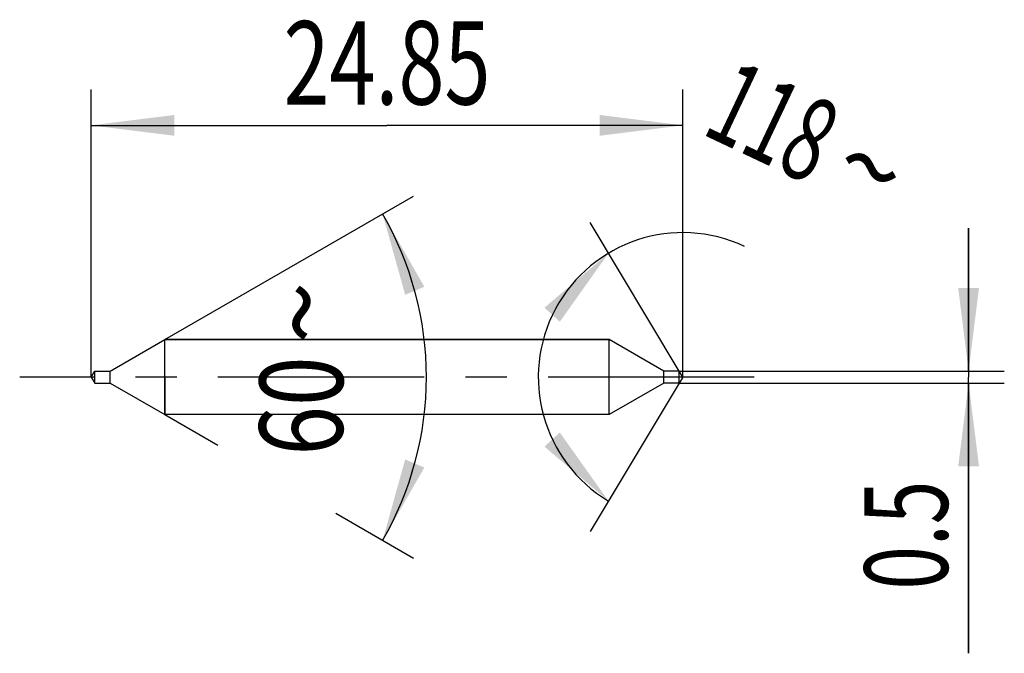
# Model space of a CAD drawing. Units: millimetres. Extents: x -6.1 to 35.3, y -11.6 to 15.
import ezdxf
from ezdxf.enums import TextEntityAlignment as Align

# ---------------------------------------------------------------- set-up
doc = ezdxf.new("R2010")
doc.units = ezdxf.units.MM
doc.header["$LTSCALE"] = 23.1
doc.linetypes.add('CENTER', pattern=[0.6, 0.375, -0.075, 0.075, -0.075])
doc.layers.get('0').update_dxf_attribs({"linetype": 'CONTINUOUS'})
for name, color, linetype in [('_03_2D_ZEICHNUNG_BEMASSUNGEN', 7, 'CONTINUOUS'), ('_21_KURVEN', 7, 'CONTINUOUS'), ('_30_VOLUMEN', 7, 'CONTINUOUS'), ('BG_STARTBEZUEGE', 7, 'CONTINUOUS'), ('CUT', 7, 'CONTINUOUS'), ('NOCUT', 7, 'CONTINUOUS')]:
    doc.layers.add(name, color=color, linetype=linetype)
doc.styles.get("Standard").update_dxf_attribs({"font": 'SIMPLEX.SHX', "width": 0.7})
doc.styles.add('TEXTSTYLE_2', font='gdt', dxfattribs={"width": 0.7})
doc.dimstyles.new('DIMSTYLE_1', dxfattribs={"dimtxt": 3.5, "dimasz": 3.5, "dimexe": 1.5, "dimexo": 0, "dimgap": 0.875, "dimtad": 1, "dimdsep": 46, "dimtxsty": 'STANDARD', "dimblk": '_FILLED', "dimblk1": '_FILLED', "dimblk2": '_FILLED', "dimcen": 0.09, "dimclrt": 2, "dimazin": 2, "dimtp": 0.2, "dimtm": 0.2, "dimtfac": 1, "dimtofl": 0, "dimtmove": 0, "dimatfit": 3, "dimldrblk": '_FILLED', "dimfxl": 1, "dimtolj": 1, "dimarcsym": 0})
doc.dimstyles.new('DIMSTYLE_2', dxfattribs={"dimtxt": 3.5, "dimasz": 3.5, "dimexe": 1.5, "dimexo": 0, "dimgap": 0.875, "dimtad": 1, "dimdsep": 46, "dimtxsty": 'STANDARD', "dimblk": '_FILLED', "dimblk1": '_FILLED', "dimblk2": '_FILLED', "dimcen": 0.09, "dimclrt": 2, "dimazin": 2, "dimtp": 0.1, "dimtm": 0.1, "dimtfac": 1, "dimtofl": 0, "dimtmove": 0, "dimatfit": 3, "dimldrblk": '_FILLED', "dimfxl": 1, "dimtolj": 1, "dimarcsym": 0})
doc.dimstyles.new('DIMSTYLE_3', dxfattribs={"dimtxt": 3.5, "dimasz": 3.5, "dimexe": 1.5, "dimexo": 0, "dimgap": 3.5, "dimtad": 1, "dimdec": 1, "dimdsep": 46, "dimtxsty": 'STANDARD', "dimblk": '_FILLED', "dimblk1": '_FILLED', "dimblk2": '_FILLED', "dimcen": 0.09, "dimclrt": 2, "dimazin": 2, "dimtp": 0.1, "dimtm": 0.1, "dimtfac": 1, "dimtdec": -1, "dimtofl": 0, "dimtmove": 0, "dimatfit": 3, "dimldrblk": '_FILLED', "dimfxl": 1, "dimtolj": 1, "dimarcsym": 0})

# ---------------------------------------------------------------- blocks, each defined once
blk = doc.blocks.new('_FILLED')
at = {"color": 0, "linetype": 'BYBLOCK'}
blk.add_solid([(0, 0), (-1, 0.125), (-1, -0.125)], dxfattribs=at)
blk = doc.blocks.new('*D0')
at = {"layer": '_03_2D_ZEICHNUNG_BEMASSUNGEN', "color": 7, "linetype": 'CONTINUOUS'}
for p, q in [((-3.095, 0), (-3.095, 12.075)), ((21.755, 0), (21.755, 12.075)), ((-3.095, 10.575), (9.33, 10.575)), ((21.755, 10.575), (9.33, 10.575))]:
    blk.add_line(p, q, dxfattribs=at)
at = {"layer": '_03_2D_ZEICHNUNG_BEMASSUNGEN', "color": 7, "linetype": 'CONTINUOUS', "xscale": 3.5, "yscale": 3.5, "zscale": 3.5, "rotation": 180}
blk.add_blockref('_FILLED', (-3.095, 10.575), dxfattribs=at)
at = {"layer": '_03_2D_ZEICHNUNG_BEMASSUNGEN', "color": 7, "linetype": 'CONTINUOUS', "xscale": 3.5, "yscale": 3.5, "zscale": 3.5}
blk.add_blockref('_FILLED', (21.755, 10.575), dxfattribs=at)
at = {"layer": '_03_2D_ZEICHNUNG_BEMASSUNGEN', "color": 2, "linetype": 'CONTINUOUS', "width": 0.728571}
blk.add_text('24.85', height=3.5, dxfattribs=at).set_placement((9.33, 11.45), align=Align.CENTER)
blk = doc.blocks.new('*D1')
at = {"layer": '_03_2D_ZEICHNUNG_BEMASSUNGEN', "color": 7, "linetype": 'CONTINUOUS'}
for p, q in [((33.755, 0.25), (33.755, 6.25)), ((33.755, 6.25), (33.755, 0)), ((21.604, 0.25), (35.255, 0.25)), ((33.755, -11.598), (33.755, 0)), ((21.604, -0.25), (35.255, -0.25)), ((33.755, -0.25), (33.755, -11.598))]:
    blk.add_line(p, q, dxfattribs=at)
at = {"layer": '_03_2D_ZEICHNUNG_BEMASSUNGEN', "color": 7, "linetype": 'CONTINUOUS', "xscale": 3.5, "yscale": 3.5, "zscale": 3.5}
for p, rotation in [((33.755, 0.25), 270), ((33.755, -0.25), 90)]:
    blk.add_blockref('_FILLED', p, dxfattribs=dict(at, rotation=rotation))
at = {"layer": '_03_2D_ZEICHNUNG_BEMASSUNGEN', "color": 2, "linetype": 'CONTINUOUS', "width": 0.690476}
blk.add_text('0.5', height=3.5, rotation=90, dxfattribs=at).set_placement((32.88, -4.348), align=Align.RIGHT)
blk = doc.blocks.new('*D2')
at = {"layer": '_03_2D_ZEICHNUNG_BEMASSUNGEN', "color": 7, "linetype": 'CONTINUOUS'}
for p, q in [((0, 1.575), (10.446, 7.606)), ((0, -1.575), (2.219, -2.856)), ((7.178, -5.719), (10.446, -7.606))]:
    blk.add_line(p, q, dxfattribs=at)
for start, end in [(0, 30), (330, 360)]:
    blk.add_arc((-2.728, 0), 13.712, start, end, dxfattribs=at)
for points in [[(10.9, 3.795), (9.147, 6.856), (10.093, 3.458)], [(10.093, -3.458), (9.147, -6.856), (10.9, -3.795)]]:
    blk.add_solid(points, dxfattribs=at)
at = {"layer": '_03_2D_ZEICHNUNG_BEMASSUNGEN', "color": 2, "linetype": 'CONTINUOUS', "style": 'TEXTSTYLE_2'}
blk.add_text('~', height=3.5, rotation=89.6959, dxfattribs=at).set_placement((7.498, 2.696), align=Align.CENTER)
at = {"layer": '_03_2D_ZEICHNUNG_BEMASSUNGEN', "color": 2, "linetype": 'CONTINUOUS', "width": 0.785714}
blk.add_text('60', height=3.5, rotation=89.6959, dxfattribs=at).set_placement((7.477, -1.221), align=Align.CENTER)
blk = doc.blocks.new('*D3')
at = {"layer": '_03_2D_ZEICHNUNG_BEMASSUNGEN', "color": 7, "linetype": 'CONTINUOUS'}
for p, q in [((21.604, 0.25), (17.856, 6.488)), ((21.604, -0.25), (17.856, -6.488))]:
    blk.add_line(p, q, dxfattribs=at)
blk.add_arc((21.755, 0), 6.069, 64.7076, 239, dxfattribs=at)
for points in [[(16.588, 2.326), (18.629, 5.202), (15.942, 2.917)], [(15.942, -2.917), (18.629, -5.202), (16.588, -2.326)]]:
    blk.add_solid(points, dxfattribs=at)
at = {"layer": '_03_2D_ZEICHNUNG_BEMASSUNGEN', "color": 2, "linetype": 'CONTINUOUS', "width": 0.642857}
blk.add_text('118', height=3.5, rotation=-25.2924, dxfattribs=at).set_placement((24.788, 9.15), align=Align.CENTER)
at = {"layer": '_03_2D_ZEICHNUNG_BEMASSUNGEN', "color": 2, "linetype": 'CONTINUOUS', "style": 'TEXTSTYLE_2'}
blk.add_text('~', height=3.5, rotation=-25.2924, dxfattribs=at).set_placement((28.894, 7.21), align=Align.CENTER)

msp = doc.modelspace()

# ---------------------------------------------------------------- linework, layer by layer
at = {"color": 4, "linetype": 'CONTINUOUS'}
for p, q in [((-2.295, 0.25), (0, 1.575)), ((0, -1.569), (0, 1.569)), ((20.954, 0.25), (18.659, 1.575)), ((18.659, -1.569), (18.659, 1.569)), ((-3.095, 0), (-2.945, 0.25)), ((-3.095, 0), (-2.945, -0.25)), ((-2.945, -0.25), (-2.945, 0.25)), ((-2.945, 0.25), (-2.295, 0.25)), ((-2.295, -0.25), (-2.295, 0.25)), ((21.604, 0.25), (20.954, 0.25)), ((20.954, -0.25), (20.954, 0.25)), ((21.755, 0), (21.604, 0.25)), ((21.604, -0.25), (21.604, 0.25)), ((21.755, 0), (21.604, -0.25)), ((-2.945, -0.25), (-2.295, -0.25)), ((-2.295, -0.25), (0, -1.575)), ((20.954, -0.25), (18.659, -1.575)), ((21.604, -0.25), (20.954, -0.25))]:
    msp.add_line(p, q, dxfattribs=at)
at = {"layer": '_21_KURVEN', "color": 7, "linetype": 'CONTINUOUS'}
for p, q in [((20.954, 0.25), (18.659, 1.575)), ((-3.095, 0), (-2.945, -0.25)), ((21.604, 0.25), (20.954, 0.25)), ((21.755, 0), (21.604, 0.25)), ((-2.945, -0.25), (-2.295, -0.25)), ((-2.295, -0.25), (0, -1.575))]:
    msp.add_line(p, q, dxfattribs=at)
at = {"layer": '_30_VOLUMEN', "color": 4, "linetype": 'CONTINUOUS'}
for p, q in [((0, -1.575), (0, 1.575)), ((18.659, 1.575), (0, 1.575)), ((18.659, -1.575), (18.659, 1.575)), ((18.659, -1.575), (0, -1.575))]:
    msp.add_line(p, q, dxfattribs=at)
at = {"layer": 'BG_STARTBEZUEGE', "color": 7, "linetype": 'CENTER'}
msp.add_line((24.755, 0), (-6.095, 0), dxfattribs=at)
at = {"layer": 'CUT', "color": 7, "linetype": 'CONTINUOUS'}
for p, q in [((20.954, 0.25), (18.659, 1.575)), ((18.659, 0), (18.659, 1.575)), ((-3.095, 0), (-2.945, -0.25)), ((0, 0), (0, -1.575)), ((21.604, 0.25), (20.954, 0.25)), ((21.755, 0), (21.604, 0.25)), ((-2.945, -0.25), (-2.295, -0.25)), ((-2.295, -0.25), (0, -1.575))]:
    msp.add_line(p, q, dxfattribs=at)
at = {"layer": 'NOCUT', "color": 7, "linetype": 'CONTINUOUS'}
for p, q in [((0, 0), (0, 1.575)), ((0, 1.575), (18.659, 1.575)), ((18.659, 0), (18.659, 1.575))]:
    msp.add_line(p, q, dxfattribs=at)

# ---------------------------------------------------------------- dimensions: what is measured, and where the dimension line sits
at = {"layer": '_03_2D_ZEICHNUNG_BEMASSUNGEN', "color": 7, "linetype": 'CONTINUOUS'}
for base, p1, p2, angle, dimstyle, picture, middle in [((-3.095, 10.575), (21.755, 0), (-3.095, 0), 180, 'DIMSTYLE_1', '*D0', (8.83, 10.575)), ((33.755, 0.25), (21.604, -0.25), (21.604, 0.25), 90, 'DIMSTYLE_2', '*D1', (33.755, -8.473))]:
    dim = msp.add_linear_dim(base=base, p1=p1, p2=p2, angle=angle, dimstyle=dimstyle, dxfattribs=at)
    dim.commit()
    dim.dimension.update_dxf_attribs({"geometry": picture, "text_midpoint": middle, "dimtype": 160})
for base, line1, line2, picture, middle in [((15.685281, 0), ((21.635647, 0.197976), (21.604387, 0.25)), ((21.635647, -0.197976), (21.604387, -0.25)), '*D3', (24.347643, 5.487513)), ((10.98379, 0), ((-0.11875, -1.50644), (0, -1.575)), ((-0.11875, 1.50644), (0, 1.575)), '*D2', (10.9836, -0.07277))]:
    dim = msp.add_angular_dim_2l(base=base, line1=line1, line2=line2, dimstyle='DIMSTYLE_3', dxfattribs=at)
    dim.commit()
    dim.dimension.update_dxf_attribs({"geometry": picture, "text_midpoint": middle, "dimtype": 162})

doc.saveas('drawing.dxf')
